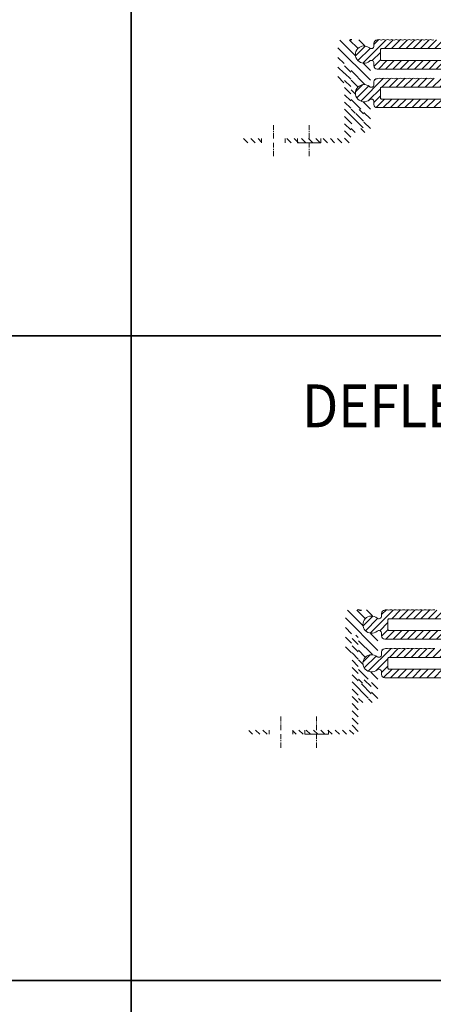
# Model space of a CAD drawing. Units: millimetres. Extents: x 733 to 2151, y 490 to 2292.
# Drawn here: x 1626 to 1819, y 1380 to 1839 of the extents above; entities that cross this region are included whole.
import ezdxf

# ---------------------------------------------------------------- set-up
doc = ezdxf.new("R2010")
doc.units = ezdxf.units.MM
doc.linetypes.add('CENTERX2', pattern=[4, 2.5, -0.5, 0.5, -0.5])
for name, color, linetype, lineweight in [('AL. zarys', 7, 'Continuous', 20), ('AL.przekrój', 252, 'Continuous', 13), ('Aluminium', 7, 'Continuous', 20), ('osie', 4, 'CENTERX2', 13), ('tbl tekst', 96, 'Continuous', 13)]:
    doc.layers.add(name, color=color, linetype=linetype, lineweight=lineweight)
doc.layers.add('Stahl2', color=7, linetype='Continuous')
doc.styles.add('gm tekst', font='romans.shx', dxfattribs={"width": 0.7})

msp = doc.modelspace()

# ---------------------------------------------------------------- hatches: boundary and pattern name
at = {"layer": 'AL.przekrój'}
h = msp.add_hatch(dxfattribs=at)
h.set_pattern_fill('ANSI31', color=256, angle=90, style=0)
h.set_pattern_definition([(135, (901.831, 1180.6484), (-2.245064, -2.245064), [])])
h.paths.add_polyline_path([(1774.68, 1808.2), (1776.08, 1808.2, 0.414214), (1777.58, 1809.7), (1777.58, 1818.2), (1780.83, 1818.2), (1780.83, 1795), (1782.83, 1795), (1782.83, 1796.9), (1786.83, 1796.9), (1786.83, 1787.8), (1782.83, 1787.8), (1782.83, 1790), (1780.83, 1790), (1780.83, 1786), (1789.83, 1786), (1789.83, 1800.68, 0.612172), (1789.24, 1800.98, -1.958183), (1789.24, 1807.62, 0.612172), (1789.83, 1807.93), (1789.83, 1813, -1), (1789.83, 1813.6), (1789.83, 1818.68, 0.612172), (1789.24, 1818.98, -1.958183), (1789.24, 1825.62, 0.612172), (1789.83, 1825.93), (1789.83, 1828.19), (1788.84, 1829.19, 0.130249), (1788.18, 1829.1, -0.2), (1787.18, 1829.1, 0.2), (1786.18, 1829.1, -0.2), (1785.18, 1829.1, 0.2), (1784.18, 1829.1, -0.2), (1783.18, 1829.1, 0.2), (1782.18, 1829.1, -0.2), (1781.18, 1829.1, 0.2), (1780.18, 1829.1, -0.2), (1779.18, 1829.1, 0.2), (1778.18, 1829.1, -0.2), (1777.18, 1829.1, 0.2), (1776.18, 1829.1, -0.2), (1775.18, 1829.1, 0.09902), (1774.68, 1829.2)])
h = msp.add_hatch(dxfattribs=at)
h.set_pattern_fill('ANSI31', color=256, scale=0.75, style=0)
h.set_pattern_definition([(45, (2e-06, -267.6075), (-1.683798, 1.683798), [])])
h.paths.add_polyline_path([(1801.33, 1829.15, -0.2), (1800.33, 1829.15, 0.2), (1799.33, 1829.15, -0.2), (1798.33, 1829.15, 0.2), (1797.33, 1829.15, -0.2), (1796.33, 1829.15, 0.2), (1795.33, 1829.15, -0.2), (1794.33, 1829.15, 0.245266), (1793.13, 1829.05, 0.037809), (1792.91, 1829.05, -0.002063), (1792.9, 1829.05, 0.397565), (1791.48, 1827.56), (1791.48, 1826.3, -0.639334), (1789.42, 1825.35, 2.162645), (1789.42, 1819.25, -0.639334), (1791.48, 1818.3), (1791.48, 1817.05, 0.414214), (1792.98, 1815.55), (1833.98, 1815.55), (1833.98, 1819.55), (1794.98, 1819.55, -0.414214), (1794.48, 1820.05), (1794.48, 1824.55, -0.414214), (1794.98, 1825.05), (1839.68, 1825.05), (1839.98, 1825.35), (1842.98, 1825.35), (1843.28, 1825.05), (1844.48, 1825.05, 0.414214), (1845.98, 1826.55), (1845.98, 1827.53, 0.339454), (1845.61, 1828.01), (1840.77, 1829.31, 0.013161), (1840.68, 1829.34), (1840.63, 1829.35, 0.167317), (1839.54, 1829.28, -0.212255), (1838.48, 1829.25, 0.167317), (1837.39, 1829.18, -0.212255), (1836.33, 1829.15, 0.2), (1835.33, 1829.15, -0.2), (1834.33, 1829.15, 0.2), (1833.33, 1829.15, -0.2), (1832.33, 1829.15, 0.2), (1831.33, 1829.15, -0.2), (1830.33, 1829.15, 0.2), (1829.33, 1829.15, -0.2), (1828.33, 1829.15, 0.2), (1827.33, 1829.15, -0.2), (1826.33, 1829.15, 0.2), (1825.33, 1829.15, -0.2), (1824.33, 1829.15, 0.2), (1823.33, 1829.15, -0.2), (1822.33, 1829.15, 0.2), (1821.33, 1829.15, -0.2), (1820.33, 1829.15, 0.2), (1819.33, 1829.15, -0.2), (1818.33, 1829.15, 0.2), (1817.33, 1829.15, -0.2), (1816.33, 1829.15, 0.2), (1815.33, 1829.15, -0.2), (1814.33, 1829.15, 0.2), (1813.33, 1829.15, -0.2), (1812.33, 1829.15, 0.2), (1811.33, 1829.15, -0.2), (1810.33, 1829.15, 0.2), (1809.33, 1829.15, -0.2), (1808.33, 1829.15, 0.2), (1807.33, 1829.15, -0.2), (1806.33, 1829.15, 0.2), (1805.33, 1829.15, -0.2), (1804.33, 1829.15, 0.2), (1803.33, 1829.15, -0.2), (1802.33, 1829.15, 0.2)])
h.paths.add_polyline_path([(1912.88, 1797.55), (1912.88, 1801.55), (1794.98, 1801.55, -0.414214), (1794.48, 1802.05), (1794.48, 1806.55, -0.414214), (1794.98, 1807.05), (1918.18, 1807.05), (1918.48, 1807.35), (1921.48, 1807.35), (1921.78, 1807.05), (1922.98, 1807.05, 0.414214), (1924.48, 1808.55), (1924.48, 1809.53, 0.339454), (1924.11, 1810.01), (1919.51, 1811.24, -0.240793), (1918.33, 1811.15, 0.2), (1917.33, 1811.15, -0.2), (1916.33, 1811.15, 0.2), (1915.33, 1811.15, -0.2), (1914.33, 1811.15, 0.2), (1913.33, 1811.15, -0.2), (1912.33, 1811.15, 0.2), (1911.33, 1811.15, -0.2), (1910.33, 1811.15, 0.2), (1909.33, 1811.15, -0.2), (1908.33, 1811.15, 0.2), (1907.33, 1811.15, -0.2), (1906.33, 1811.15, 0.2), (1905.33, 1811.15, -0.2), (1904.33, 1811.15, 0.2), (1903.33, 1811.15, -0.2), (1902.33, 1811.15, 0.2), (1901.33, 1811.15, -0.2), (1900.33, 1811.15, 0.2), (1899.33, 1811.15, -0.2), (1898.33, 1811.15, 0.2), (1897.33, 1811.15, -0.2), (1896.33, 1811.15, 0.2), (1895.33, 1811.15, -0.2), (1894.33, 1811.15, 0.2), (1893.33, 1811.15, -0.2), (1892.33, 1811.15, 0.2), (1891.33, 1811.15, -0.2), (1890.33, 1811.15, 0.2), (1889.33, 1811.15, -0.2), (1888.33, 1811.15, 0.2), (1887.33, 1811.15, -0.2), (1886.33, 1811.15, 0.2), (1885.33, 1811.15, -0.2), (1884.33, 1811.15, 0.2), (1883.33, 1811.15, -0.2), (1882.33, 1811.15, 0.2), (1881.33, 1811.15, -0.2), (1880.33, 1811.15, 0.2), (1879.33, 1811.15, -0.2), (1878.33, 1811.15, 0.2), (1877.33, 1811.15, -0.2), (1876.33, 1811.15, 0.2), (1875.33, 1811.15, -0.2), (1874.33, 1811.15, 0.2), (1873.33, 1811.15, -0.2), (1872.33, 1811.15, 0.2), (1871.33, 1811.15, -0.2), (1870.33, 1811.15, 0.2), (1869.33, 1811.15, -0.2), (1868.33, 1811.15, 0.2), (1867.33, 1811.15, -0.2), (1866.33, 1811.15, 0.2), (1865.33, 1811.15, -0.2), (1864.33, 1811.15, 0.2), (1863.33, 1811.15, -0.2), (1862.33, 1811.15, 0.2), (1861.33, 1811.15, -0.2), (1860.33, 1811.15, 0.2), (1859.33, 1811.15, -0.2), (1858.33, 1811.15, 0.2), (1857.33, 1811.15, -0.2), (1856.33, 1811.15, 0.2), (1855.33, 1811.15, -0.2), (1854.33, 1811.15, 0.2), (1853.33, 1811.15, -0.2), (1852.33, 1811.15, 0.2), (1851.33, 1811.15, -0.2), (1850.33, 1811.15, 0.2), (1849.33, 1811.15, -0.2), (1848.33, 1811.15, 0.2), (1847.33, 1811.15, -0.2), (1846.33, 1811.15, 0.2), (1845.33, 1811.15, -0.2), (1844.33, 1811.15, 0.2), (1843.33, 1811.15, -0.2), (1842.33, 1811.15, 0.2), (1841.33, 1811.15, -0.2), (1840.33, 1811.15, 0.2), (1839.33, 1811.15, -0.2), (1838.33, 1811.15, 0.2), (1837.33, 1811.15, -0.2), (1836.33, 1811.15, 0.2), (1835.33, 1811.15, -0.2), (1834.33, 1811.15, 0.2), (1833.33, 1811.15, -0.2), (1832.33, 1811.15, 0.2), (1831.33, 1811.15, -0.2), (1830.33, 1811.15, 0.2), (1829.33, 1811.15, -0.2), (1828.33, 1811.15, 0.2), (1827.33, 1811.15, -0.2), (1826.33, 1811.15, 0.2), (1825.33, 1811.15, -0.2), (1824.33, 1811.15, 0.2), (1823.33, 1811.15, -0.2), (1822.33, 1811.15, 0.2), (1821.33, 1811.15, -0.2), (1820.33, 1811.15, 0.2), (1819.33, 1811.15, -0.2), (1818.33, 1811.15, 0.2), (1817.33, 1811.15, -0.2), (1816.33, 1811.15, 0.2), (1815.33, 1811.15, -0.2), (1814.33, 1811.15, 0.2), (1813.33, 1811.15, -0.2), (1812.33, 1811.15, 0.2), (1811.33, 1811.15, -0.2), (1810.33, 1811.15, 0.2), (1809.33, 1811.15, -0.2), (1808.33, 1811.15, 0.2), (1807.33, 1811.15, -0.2), (1806.33, 1811.15, 0.2), (1805.33, 1811.15, -0.2), (1804.33, 1811.15, 0.2), (1803.33, 1811.15, -0.2), (1802.33, 1811.15, 0.2), (1801.33, 1811.15, -0.2), (1800.33, 1811.15, 0.2), (1799.33, 1811.15, -0.2), (1798.33, 1811.15, 0.2), (1797.33, 1811.15, -0.2), (1796.33, 1811.15, 0.2), (1795.33, 1811.15, -0.2), (1794.33, 1811.15, 0.245266), (1793.13, 1811.05, 0.444158), (1791.48, 1809.56), (1791.48, 1808.3, -0.639334), (1789.42, 1807.35, 2.162645), (1789.42, 1801.25, -0.639334), (1791.48, 1800.3), (1791.48, 1799.05, 0.414214), (1792.98, 1797.55)])
h = msp.add_hatch(dxfattribs=at)
h.set_pattern_fill('ANSI31', color=256, scale=0.75, style=0)
h.set_pattern_definition([(135, (3829.6663, -16.0103), (1.683798, 1.683798), [])])
h.paths.add_polyline_path([(1766.78, 1783.2), (1766.78, 1781.2), (1780.63, 1781.2), (1780.63, 1790.05), (1783.03, 1790.05), (1783.03, 1788.55, 0.414214), (1783.53, 1788.05), (1786.13, 1788.05, 0.414214), (1786.63, 1788.55), (1786.63, 1796.15, 0.414214), (1786.13, 1796.65), (1783.53, 1796.65, 0.414214), (1783.03, 1796.15), (1783.03, 1794.65), (1780.63, 1794.65), (1780.63, 1816.95, 0.414214), (1780.13, 1817.45), (1778.28, 1817.45, 0.414214), (1777.78, 1816.95), (1777.78, 1788), (1777.78, 1783.2)])
h.paths.add_polyline_path([(1766.78, 1781.2), (1766.78, 1783.2), (1755.78, 1783.2), (1755.78, 1781.2)])
h.paths.add_polyline_path([(1755.78, 1781.2), (1755.78, 1783.2), (1750.13, 1783.2), (1750.13, 1781.2)])
h.paths.add_polyline_path([(1739.13, 1781.2), (1739.13, 1783.2), (1729.63, 1783.2), (1729.63, 1781.2)])
h = msp.add_hatch(dxfattribs=at)
h.set_pattern_fill('ANSI31', color=256, angle=90, style=0)
h.set_pattern_definition([(135, (905.331, 915.0767), (-2.245064, -2.245064), [])])
h.paths.add_polyline_path([(1778.18, 1542.63), (1779.58, 1542.63, 0.414214), (1781.08, 1544.13), (1781.08, 1552.63), (1784.33, 1552.63), (1784.33, 1529.43), (1786.33, 1529.43), (1786.33, 1531.33), (1790.33, 1531.33), (1790.33, 1522.23), (1786.33, 1522.23), (1786.33, 1524.43), (1784.33, 1524.43), (1784.33, 1520.43), (1793.33, 1520.43), (1793.33, 1535.1, 0.612172), (1792.74, 1535.41, -1.958183), (1792.74, 1542.05, 0.612172), (1793.33, 1542.36), (1793.33, 1547.43, -1), (1793.33, 1548.03), (1793.33, 1553.1, 0.612172), (1792.74, 1553.41, -1.958183), (1792.74, 1560.05, 0.612172), (1793.33, 1560.36), (1793.33, 1562.62), (1792.34, 1563.62, 0.130249), (1791.68, 1563.53, -0.2), (1790.68, 1563.53, 0.2), (1789.68, 1563.53, -0.2), (1788.68, 1563.53, 0.2), (1787.68, 1563.53, -0.2), (1786.68, 1563.53, 0.2), (1785.68, 1563.53, -0.2), (1784.68, 1563.53, 0.2), (1783.68, 1563.53, -0.2), (1782.68, 1563.53, 0.2), (1781.68, 1563.53, -0.2), (1780.68, 1563.53, 0.2), (1779.68, 1563.53, -0.2), (1778.68, 1563.53, 0.09902), (1778.18, 1563.63)])
h = msp.add_hatch(dxfattribs=at)
h.set_pattern_fill('ANSI31', color=256, scale=0.75, style=0)
h.set_pattern_definition([(45, (3.5, -533.1793), (-1.683798, 1.683798), [])])
h.paths.add_polyline_path([(1803.83, 1563.58, 0.2), (1802.83, 1563.58, -0.2), (1801.83, 1563.58, 0.2), (1800.83, 1563.58, -0.2), (1799.83, 1563.58, 0.2), (1798.83, 1563.58, -0.2), (1797.83, 1563.58, 0.2), (1796.83, 1563.58, -0.086545), (1796.4, 1563.48, 0.397565), (1794.98, 1561.98), (1794.98, 1560.73, -0.639334), (1792.92, 1559.78, 2.162645), (1792.92, 1553.68, -0.639334), (1794.98, 1552.73), (1794.98, 1551.48, 0.414214), (1796.48, 1549.98), (1837.48, 1549.98), (1837.48, 1553.98), (1798.48, 1553.98, -0.414214), (1797.98, 1554.48), (1797.98, 1558.98, -0.414214), (1798.48, 1559.48), (1843.18, 1559.48), (1843.48, 1559.78), (1846.48, 1559.78), (1846.78, 1559.48), (1847.98, 1559.48, 0.414214), (1849.48, 1560.98), (1849.48, 1561.96, 0.339454), (1849.11, 1562.44), (1844.48, 1563.68), (1844.13, 1563.78, 0.176657), (1842.98, 1563.68, -0.2), (1841.98, 1563.68, 0.176657), (1840.83, 1563.58, -0.2), (1839.83, 1563.58, 0.2), (1838.83, 1563.58, -0.2), (1837.83, 1563.58, 0.2), (1836.83, 1563.58, -0.2), (1835.83, 1563.58, 0.2), (1834.83, 1563.58, -0.2), (1833.83, 1563.58, 0.2), (1832.83, 1563.58, -0.2), (1831.83, 1563.58, 0.2), (1830.83, 1563.58, -0.2), (1829.83, 1563.58, 0.2), (1828.83, 1563.58, -0.2), (1827.83, 1563.58, 0.2), (1826.83, 1563.58, -0.2), (1825.83, 1563.58, 0.2), (1824.83, 1563.58, -0.2), (1823.83, 1563.58, 0.2), (1822.83, 1563.58, -0.2), (1821.83, 1563.58, 0.2), (1820.83, 1563.58, -0.2), (1819.83, 1563.58, 0.2), (1818.83, 1563.58, -0.2), (1817.83, 1563.58, 0.2), (1816.83, 1563.58, -0.2), (1815.83, 1563.58, 0.2), (1814.83, 1563.58, -0.2), (1813.83, 1563.58, 0.2), (1812.83, 1563.58, -0.2), (1811.83, 1563.58, 0.2), (1810.83, 1563.58, -0.2), (1809.83, 1563.58, 0.2), (1808.83, 1563.58, -0.2), (1807.83, 1563.58, 0.2), (1806.83, 1563.58, -0.2), (1805.83, 1563.58, 0.2), (1804.83, 1563.58, -0.2)])
h.paths.add_polyline_path([(1916.38, 1531.98), (1916.38, 1535.98), (1798.48, 1535.98, -0.414214), (1797.98, 1536.48), (1797.98, 1540.98, -0.414214), (1798.48, 1541.48), (1921.68, 1541.48), (1921.98, 1541.78), (1924.98, 1541.78), (1925.28, 1541.48), (1926.48, 1541.48, 0.414214), (1927.98, 1542.98), (1927.98, 1543.96, 0.339454), (1927.61, 1544.44), (1922.98, 1545.68), (1922.83, 1545.58, -0.2), (1921.83, 1545.58, 0.2), (1920.83, 1545.58, -0.2), (1919.83, 1545.58, 0.2), (1918.83, 1545.58, -0.2), (1917.83, 1545.58, 0.2), (1916.83, 1545.58, -0.2), (1915.83, 1545.58, 0.2), (1914.83, 1545.58, -0.2), (1913.83, 1545.58, 0.2), (1912.83, 1545.58, -0.2), (1911.83, 1545.58, 0.2), (1910.83, 1545.58, -0.2), (1909.83, 1545.58, 0.2), (1908.83, 1545.58, -0.2), (1907.83, 1545.58, 0.2), (1906.83, 1545.58, -0.2), (1905.83, 1545.58, 0.2), (1904.83, 1545.58, -0.2), (1903.83, 1545.58, 0.2), (1902.83, 1545.58, -0.2), (1901.83, 1545.58, 0.2), (1900.83, 1545.58, -0.2), (1899.83, 1545.58, 0.2), (1898.83, 1545.58, -0.2), (1897.83, 1545.58, 0.2), (1896.83, 1545.58, -0.2), (1895.83, 1545.58, 0.2), (1894.83, 1545.58, -0.2), (1893.83, 1545.58, 0.2), (1892.83, 1545.58, -0.2), (1891.83, 1545.58, 0.2), (1890.83, 1545.58, -0.2), (1889.83, 1545.58, 0.2), (1888.83, 1545.58, -0.2), (1887.83, 1545.58, 0.2), (1886.83, 1545.58, -0.2), (1885.83, 1545.58, 0.2), (1884.83, 1545.58, -0.2), (1883.83, 1545.58, 0.2), (1882.83, 1545.58, -0.2), (1881.83, 1545.58, 0.2), (1880.83, 1545.58, -0.2), (1879.83, 1545.58, 0.2), (1878.83, 1545.58, -0.2), (1877.83, 1545.58, 0.2), (1876.83, 1545.58, -0.2), (1875.83, 1545.58, 0.2), (1874.83, 1545.58, -0.2), (1873.83, 1545.58, 0.2), (1872.83, 1545.58, -0.2), (1871.83, 1545.58, 0.2), (1870.83, 1545.58, -0.2), (1869.83, 1545.58, 0.2), (1868.83, 1545.58, -0.2), (1867.83, 1545.58, 0.2), (1866.83, 1545.58, -0.2), (1865.83, 1545.58, 0.2), (1864.83, 1545.58, -0.2), (1863.83, 1545.58, 0.2), (1862.83, 1545.58, -0.2), (1861.83, 1545.58, 0.2), (1860.83, 1545.58, -0.2), (1859.83, 1545.58, 0.2), (1858.83, 1545.58, -0.2), (1857.83, 1545.58, 0.2), (1856.83, 1545.58, -0.2), (1855.83, 1545.58, 0.2), (1854.83, 1545.58, -0.2), (1853.83, 1545.58, 0.2), (1852.83, 1545.58, -0.2), (1851.83, 1545.58, 0.2), (1850.83, 1545.58, -0.2), (1849.83, 1545.58, 0.2), (1848.83, 1545.58, -0.2), (1847.83, 1545.58, 0.2), (1846.83, 1545.58, -0.2), (1845.83, 1545.58, 0.2), (1844.83, 1545.58, -0.2), (1843.83, 1545.58, 0.2), (1842.83, 1545.58, -0.2), (1841.83, 1545.58, 0.2), (1840.83, 1545.58, -0.2), (1839.83, 1545.58, 0.2), (1838.83, 1545.58, -0.2), (1837.83, 1545.58, 0.2), (1836.83, 1545.58, -0.2), (1835.83, 1545.58, 0.2), (1834.83, 1545.58, -0.2), (1833.83, 1545.58, 0.2), (1832.83, 1545.58, -0.2), (1831.83, 1545.58, 0.2), (1830.83, 1545.58, -0.2), (1829.83, 1545.58, 0.2), (1828.83, 1545.58, -0.2), (1827.83, 1545.58, 0.2), (1826.83, 1545.58, -0.2), (1825.83, 1545.58, 0.2), (1824.83, 1545.58, -0.2), (1823.83, 1545.58, 0.2), (1822.83, 1545.58, -0.2), (1821.83, 1545.58, 0.2), (1820.83, 1545.58, -0.2), (1819.83, 1545.58, 0.2), (1818.83, 1545.58, -0.2), (1817.83, 1545.58, 0.2), (1816.83, 1545.58, -0.2), (1815.83, 1545.58, 0.2), (1814.83, 1545.58, -0.2), (1813.83, 1545.58, 0.2), (1812.83, 1545.58, -0.2), (1811.83, 1545.58, 0.2), (1810.83, 1545.58, -0.2), (1809.83, 1545.58, 0.2), (1808.83, 1545.58, -0.2), (1807.83, 1545.58, 0.2), (1806.83, 1545.58, -0.2), (1805.83, 1545.58, 0.2), (1804.83, 1545.58, -0.2), (1803.83, 1545.58, 0.2), (1802.83, 1545.58, -0.2), (1801.83, 1545.58, 0.2), (1800.83, 1545.58, -0.2), (1799.83, 1545.58, 0.2), (1798.83, 1545.58, -0.2), (1797.83, 1545.58, 0.2), (1796.83, 1545.58), (1796.41, 1545.48, 0.399638), (1794.98, 1543.98), (1794.98, 1542.73, -0.639334), (1792.92, 1541.78, 2.162645), (1792.92, 1535.68, -0.639334), (1794.98, 1534.73), (1794.98, 1533.48, 0.414214), (1796.48, 1531.98)])
h = msp.add_hatch(dxfattribs=at)
h.set_pattern_fill('ANSI31', color=256, scale=0.75, style=0)
h.set_pattern_definition([(135, (3836.665, -1e-12), (1.683798, 1.683798), [])])
h.paths.add_polyline_path([(1784.13, 1505.63), (1784.13, 1515.63), (1784.13, 1524.48), (1786.53, 1524.48), (1786.53, 1522.98, 0.414214), (1787.03, 1522.48), (1789.63, 1522.48, 0.414214), (1790.13, 1522.98), (1790.13, 1530.58, 0.414214), (1789.63, 1531.08), (1787.03, 1531.08, 0.414214), (1786.53, 1530.58), (1786.53, 1529.08), (1784.13, 1529.08), (1784.13, 1551.38, 0.414214), (1783.63, 1551.88), (1781.78, 1551.88, 0.414214), (1781.28, 1551.38), (1781.28, 1522.43), (1781.28, 1517.63), (1781.28, 1507.63), (1770.28, 1507.63), (1770.28, 1505.63)])
h.paths.add_polyline_path([(1759.28, 1507.63), (1759.28, 1505.63), (1770.28, 1505.63), (1770.28, 1507.63)])
h.paths.add_polyline_path([(1759.28, 1505.63), (1759.28, 1507.63), (1753.63, 1507.63), (1753.63, 1505.63)])
h.paths.add_polyline_path([(1733.13, 1507.63), (1733.13, 1505.63), (1742.63, 1505.63), (1742.63, 1507.63)])

# ---------------------------------------------------------------- linework, layer by layer
for points in [[(1205.69, 1691.21), (1678.45, 1691.21), (1678.45, 1991.46), (1205.69, 1991.46)], [(1678.45, 1691.21), (2151.21, 1691.21), (2151.21, 1991.46), (1678.45, 1991.46)], [(1205.69, 1390.97), (1678.45, 1390.97), (1678.45, 1691.21), (1205.69, 1691.21)], [(1678.45, 1390.97), (2151.21, 1390.97), (2151.21, 1691.21), (1678.45, 1691.21)], [(1205.69, 1090.73), (1678.45, 1090.73), (1678.45, 1390.97), (1205.69, 1390.97)], [(1678.45, 1090.73), (2151.21, 1090.73), (2151.21, 1390.97), (1678.45, 1390.97)]]:
    msp.add_lwpolyline(points, close=True)
at = {"layer": 'AL. zarys'}
for p, q in [((1755.78, 1781.2), (1755.78, 1783.2)), ((1766.78, 1783.2), (1766.78, 1781.2)), ((1759.28, 1505.63), (1759.28, 1507.63)), ((1770.28, 1507.63), (1770.28, 1505.63))]:
    msp.add_line(p, q, dxfattribs=at)
at = {"layer": 'AL. zarys', "linetype": 'Continuous'}
for points in [[(1792.91, 1829.05, 0.399638), (1791.48, 1827.56), (1791.48, 1826.3, -0.639334), (1789.42, 1825.35, 2.162645), (1789.42, 1819.25, -0.639334), (1791.48, 1818.3), (1791.48, 1817.05, 0.414214), (1792.98, 1815.55), (1841.73, 1815.55)], [(1819.33, 1829.15, -0.2), (1818.33, 1829.15, 0.2), (1817.33, 1829.15, -0.2), (1816.33, 1829.15, 0.2), (1815.33, 1829.15, -0.2), (1814.33, 1829.15, 0.2), (1813.33, 1829.15, -0.2), (1812.33, 1829.15, 0.2), (1811.33, 1829.15, -0.2), (1810.33, 1829.15, 0.2), (1809.33, 1829.15, -0.2), (1808.33, 1829.15, 0.2), (1807.33, 1829.15, -0.2), (1806.33, 1829.15, 0.2), (1805.33, 1829.15, -0.2), (1804.33, 1829.15, 0.2), (1803.33, 1829.15, -0.2), (1802.33, 1829.15, 0.2), (1801.33, 1829.15, -0.2), (1800.33, 1829.15, 0.2), (1799.33, 1829.15, -0.2), (1798.33, 1829.15, 0.2), (1797.33, 1829.15, -0.2), (1796.33, 1829.15, 0.2), (1795.33, 1829.15, -0.2), (1794.33, 1829.15, 0.2), (1793.33, 1829.15, -0.086545), (1792.9, 1829.05)], [(1839.68, 1819.55), (1794.98, 1819.55, -0.414214), (1794.48, 1820.05), (1794.48, 1824.55, -0.414214), (1794.98, 1825.05), (1839.68, 1825.05)], [(1924.48, 1797.55), (1792.98, 1797.55, -0.414214), (1791.48, 1799.05), (1791.48, 1800.3, 0.639334), (1789.42, 1801.25, -2.162645), (1789.42, 1807.35, 0.639334), (1791.48, 1808.3), (1791.48, 1809.56, -0.399638), (1792.91, 1811.05), (1793.33, 1811.15, -0.2), (1794.33, 1811.15, 0.2), (1795.33, 1811.15, -0.2), (1796.33, 1811.15, 0.2), (1797.33, 1811.15, -0.2), (1798.33, 1811.15, 0.2), (1799.33, 1811.15, -0.2), (1800.33, 1811.15, 0.2), (1801.33, 1811.15, -0.2), (1802.33, 1811.15, 0.2), (1803.33, 1811.15, -0.2), (1804.33, 1811.15, 0.2), (1805.33, 1811.15, -0.2), (1806.33, 1811.15, 0.2), (1807.33, 1811.15, -0.2), (1808.33, 1811.15, 0.2), (1809.33, 1811.15, -0.2), (1810.33, 1811.15, 0.2), (1811.33, 1811.15, -0.2), (1812.33, 1811.15, 0.2), (1813.33, 1811.15, -0.2), (1814.33, 1811.15, 0.2), (1815.33, 1811.15, -0.2), (1816.33, 1811.15, 0.2), (1817.33, 1811.15, -0.2), (1818.33, 1811.15, 0.2), (1819.33, 1811.15, -0.2)], [(1918.18, 1807.05), (1794.98, 1807.05, 0.414214), (1794.48, 1806.55), (1794.48, 1802.05, 0.414214), (1794.98, 1801.55), (1918.18, 1801.55)], [(1796.41, 1563.48, 0.399638), (1794.98, 1561.98), (1794.98, 1560.73, -0.639334), (1792.92, 1559.78, 2.162645), (1792.92, 1553.68, -0.639334), (1794.98, 1552.73), (1794.98, 1551.48, 0.414214), (1796.48, 1549.98), (1845.23, 1549.98)], [(1819.83, 1563.58, 0.2), (1818.83, 1563.58, -0.2), (1817.83, 1563.58, 0.2), (1816.83, 1563.58, -0.2), (1815.83, 1563.58, 0.2), (1814.83, 1563.58, -0.2), (1813.83, 1563.58, 0.2), (1812.83, 1563.58, -0.2), (1811.83, 1563.58, 0.2), (1810.83, 1563.58, -0.2), (1809.83, 1563.58, 0.2), (1808.83, 1563.58, -0.2), (1807.83, 1563.58, 0.2), (1806.83, 1563.58, -0.2), (1805.83, 1563.58, 0.2), (1804.83, 1563.58, -0.2), (1803.83, 1563.58, 0.2), (1802.83, 1563.58, -0.2), (1801.83, 1563.58, 0.2), (1800.83, 1563.58, -0.2), (1799.83, 1563.58, 0.2), (1798.83, 1563.58, -0.2), (1797.83, 1563.58, 0.2), (1796.83, 1563.58, -0.086545), (1796.4, 1563.48)], [(1843.18, 1553.98), (1798.48, 1553.98, -0.414214), (1797.98, 1554.48), (1797.98, 1558.98, -0.414214), (1798.48, 1559.48), (1843.18, 1559.48)], [(1927.98, 1531.98), (1796.48, 1531.98, -0.414214), (1794.98, 1533.48), (1794.98, 1534.73, 0.639334), (1792.92, 1535.68, -2.162645), (1792.92, 1541.78, 0.639334), (1794.98, 1542.73), (1794.98, 1543.98, -0.399638), (1796.41, 1545.48), (1796.83, 1545.58, -0.2), (1797.83, 1545.58, 0.2), (1798.83, 1545.58, -0.2), (1799.83, 1545.58, 0.2), (1800.83, 1545.58, -0.2), (1801.83, 1545.58, 0.2), (1802.83, 1545.58, -0.2), (1803.83, 1545.58, 0.2), (1804.83, 1545.58, -0.2), (1805.83, 1545.58, 0.2), (1806.83, 1545.58, -0.2), (1807.83, 1545.58, 0.2), (1808.83, 1545.58, -0.2), (1809.83, 1545.58, 0.2), (1810.83, 1545.58, -0.2), (1811.83, 1545.58, 0.2), (1812.83, 1545.58, -0.2), (1813.83, 1545.58, 0.2), (1814.83, 1545.58, -0.2), (1815.83, 1545.58, 0.2), (1816.83, 1545.58, -0.2), (1817.83, 1545.58, 0.2), (1818.83, 1545.58, -0.2), (1819.83, 1545.58, 0.2)], [(1921.68, 1541.48), (1798.48, 1541.48, 0.414214), (1797.98, 1540.98), (1797.98, 1536.48, 0.414214), (1798.48, 1535.98), (1921.68, 1535.98)]]:
    msp.add_lwpolyline(points, format="xyb", dxfattribs=at)
at = {"layer": 'AL. zarys'}
for points in [[(1739.13, 1783.2), (1739.13, 1781.2)], [(1750.13, 1781.2), (1750.13, 1783.2)], [(1742.63, 1507.63), (1742.63, 1505.63)], [(1753.63, 1505.63), (1753.63, 1507.63)]]:
    msp.add_lwpolyline(points, dxfattribs=at)
at = {"layer": 'Aluminium'}
for p, q in [((1739.13, 1783.2), (1739.13, 1783.2)), ((1750.13, 1781.2), (1750.13, 1781.2)), ((1766.78, 1781.2), (1755.78, 1781.2)), ((1755.78, 1781.2), (1755.78, 1781.2)), ((1766.78, 1783.2), (1766.78, 1783.2)), ((1742.63, 1507.63), (1742.63, 1507.63)), ((1753.63, 1505.63), (1753.63, 1505.63)), ((1770.28, 1505.63), (1759.28, 1505.63)), ((1759.28, 1505.63), (1759.28, 1505.63)), ((1770.28, 1507.63), (1770.28, 1507.63))]:
    msp.add_line(p, q, dxfattribs=at)
at = {"layer": 'osie'}
for points in [[(1744.63, 1783.2), (1744.63, 1789.47)], [(1761.28, 1783.2), (1761.28, 1789.47)], [(1744.63, 1774.94), (1744.63, 1781.2)], [(1761.28, 1774.94), (1761.28, 1781.2)], [(1748.13, 1507.63), (1748.13, 1513.89)], [(1764.78, 1507.63), (1764.78, 1513.89)], [(1748.13, 1499.37), (1748.13, 1505.63)], [(1764.78, 1499.37), (1764.78, 1505.63)]]:
    msp.add_lwpolyline(points, dxfattribs=at)
at = {"layer": 'Stahl2', "linetype": 'Continuous'}
for centre, start, end in [((1780.68, 1827.9), 67.3801, 112.6199), ((1784.18, 1562.33), 67.3801, 112.6199), ((1785.18, 1564.73), 247.3801, 292.6199)]:
    msp.add_arc(centre, 1.3, start, end, dxfattribs=at)

# ---------------------------------------------------------------- texts
at = {"layer": 'tbl tekst', "style": 'gm tekst', "width": 0.9}
msp.add_text('DEFLEX 810-250', height=20, dxfattribs=at).set_placement((1757.97, 1648.63))

doc.saveas('drawing.dxf')
